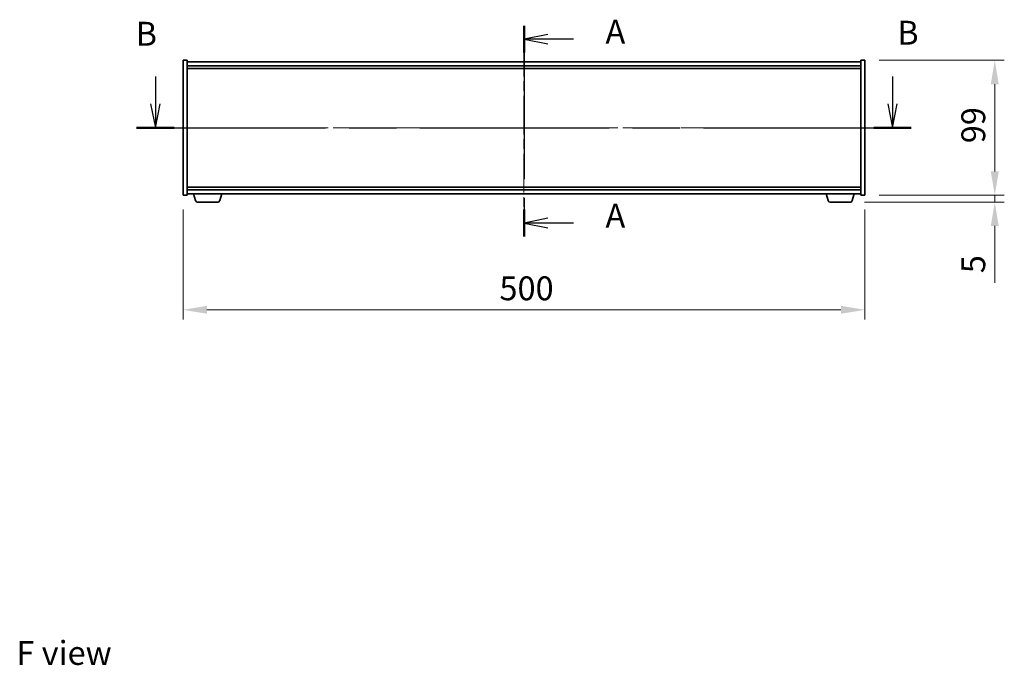
# Model space of a CAD drawing. Units: millimetres. Extents: x 0 to 12181, y 0 to 1967.
# Drawn here: x 2673 to 3395, y 613 to 1087 of the extents above; entities that cross this region are included whole.
import ezdxf

# ---------------------------------------------------------------- set-up
doc = ezdxf.new("R2010")
doc.units = ezdxf.units.MM
doc.header["$LTSCALE"] = 5
doc.linetypes.add('CHAIN', pattern=[0.3543, 0.2362, -0.0295, 0.0591, -0.0295])
doc.layers.get('Defpoints').update_dxf_attribs({"lineweight": 25})
for name, color, linetype, lineweight in [('Centerline (ISO)', 131, 'Continuous', 18), ('Dimension (ISO)', 7, 'Continuous', 18), ('Dimension (ISO) @ 1', 7, 'Continuous', 18), ('Section Line (ISO)', 7, 'CHAIN', 25), ('Symbol (ISO)', 7, 'Continuous', 18), ('Visible (ISO)', 7, 'Continuous', 35)]:
    doc.layers.add(name, color=color, linetype=linetype, lineweight=lineweight)
doc.styles.add('Note Text (TK)', font='txt')
doc.dimstyles.new('Default - Method 1b (TK)', dxfattribs={"dimscale": 5, "dimtxt": 2.5, "dimasz": 2.5, "dimexe": 1, "dimexo": 1.5, "dimgap": 1, "dimtad": 1, "dimtoh": 1, "dimrnd": 1e-08, "dimdsep": 46, "dimtxsty": 'Note Text (TK)', "dimcen": 0.09, "dimdle": 5, "dimclrd": 100, "dimclre": 100, "dimclrt": 7, "dimadec": 1, "dimazin": 1, "dimtfac": 1, "dimtmove": 0, "dimatfit": 3, "dimfxl": 1, "dimtolj": 1, "dimlwd": -1, "dimlwe": -1, "dimarcsym": 0})

# ---------------------------------------------------------------- blocks, each defined once
blk = doc.blocks.new('2dTransSection0')
at = {"layer": 'Section Line (ISO)', "linetype": 'CHAIN', "ltscale": 13.603509}
blk.add_line((168.51, 162.66), (168.51, 140.57), dxfattribs=at)
at = {"layer": 'Section Line (ISO)', "linetype": 'Continuous', "lineweight": 50}
for p, q in [((168.51, 162.66), (168.51, 159.84)), ((168.51, 143.39), (168.51, 140.57))]:
    blk.add_line(p, q, dxfattribs=at)
at = {"layer": 'Section Line (ISO)', "linetype": 'Continuous'}
for p, q in [((171.01, 161.75), (168.51, 161.25)), ((171.01, 161.25), (168.51, 161.25)), ((168.51, 161.25), (171.01, 160.75)), ((173.7, 161.25), (171.01, 161.25)), ((171.01, 142.48), (168.51, 141.98)), ((171.01, 141.98), (168.51, 141.98)), ((168.51, 141.98), (171.01, 141.48)), ((173.7, 141.98), (171.01, 141.98))]:
    blk.add_line(p, q, dxfattribs=at)
at = {"layer": 'Section Line (ISO)', "char_height": 2.5, "attachment_point": 7, "style": 'Note Text (TK)'}
for insert in [(177.05, 160.01), (177.05, 140.73)]:
    blk.add_mtext('A', dxfattribs=dict(at, insert=insert))
blk = doc.blocks.new('2dTransSection1')
at = {"layer": 'Section Line (ISO)', "linetype": 'Continuous'}
for p, q in [((129.88, 157.34), (129.88, 154.46)), ((207.12, 157.34), (207.12, 154.46)), ((129.38, 154.46), (129.88, 151.96)), ((129.88, 154.46), (129.88, 151.96)), ((129.88, 151.96), (130.38, 154.46)), ((206.62, 154.46), (207.12, 151.96)), ((207.12, 154.46), (207.12, 151.96)), ((207.12, 151.96), (207.62, 154.46))]:
    blk.add_line(p, q, dxfattribs=at)
at = {"layer": 'Section Line (ISO)', "linetype": 'CHAIN', "ltscale": 16.771568}
blk.add_line((127.9, 151.96), (209.09, 151.96), dxfattribs=at)
at = {"layer": 'Section Line (ISO)', "linetype": 'Continuous', "lineweight": 50}
for p, q in [((127.9, 151.96), (131.85, 151.96)), ((205.15, 151.96), (209.09, 151.96))]:
    blk.add_line(p, q, dxfattribs=at)
at = {"layer": 'Section Line (ISO)', "char_height": 2.5, "attachment_point": 7, "style": 'Note Text (TK)'}
for insert in [(127.81, 159.79), (207.62, 159.9)]:
    blk.add_mtext('B', dxfattribs=dict(at, insert=insert))
blk = doc.blocks.new('*D115')
at = {"layer": 'Defpoints', "color": 0}
for p in [(2793.04, 958.25), (3293.04, 958.25), (3293.04, 874.25)]:
    blk.add_point(p, dxfattribs=at)
at = {"layer": 'Dimension (ISO)', "color": 100}
for p, q in [((2793.04, 947.75), (2793.04, 867.25)), ((3293.04, 947.75), (3293.04, 867.25)), ((2810.54, 874.25), (3275.54, 874.25))]:
    blk.add_line(p, q, dxfattribs=at)
for points in [[(2810.54, 877.16), (2810.54, 871.33), (2793.04, 874.25)], [(3275.54, 877.16), (3275.54, 871.33), (3293.04, 874.25)]]:
    blk.add_solid(points, dxfattribs=at)
at = {"layer": 'Dimension (ISO)', "color": 7, "insert": (3025.04, 890), "char_height": 17.5, "attachment_point": 4, "style": 'Note Text (TK)'}
blk.add_mtext('\\A1;500', dxfattribs=at)
blk = doc.blocks.new('*D116')
at = {"layer": 'Defpoints', "color": 0}
for p in [(3293.04, 1057.25), (3293.04, 958.25), (3388.36, 958.25)]:
    blk.add_point(p, dxfattribs=at)
at = {"layer": 'Dimension (ISO)', "color": 100}
for p, q in [((3303.54, 1057.25), (3395.36, 1057.25)), ((3388.36, 1039.75), (3388.36, 975.75)), ((3303.54, 958.25), (3395.36, 958.25))]:
    blk.add_line(p, q, dxfattribs=at)
for points in [[(3385.44, 1039.75), (3391.27, 1039.75), (3388.36, 1057.25)], [(3385.44, 975.75), (3391.27, 975.75), (3388.36, 958.25)]]:
    blk.add_solid(points, dxfattribs=at)
at = {"layer": 'Dimension (ISO)', "color": 7, "insert": (3372.61, 996.41), "char_height": 17.5, "attachment_point": 4, "rotation": 90, "style": 'Note Text (TK)'}
blk.add_mtext('\\A1;99', dxfattribs=at)
blk = doc.blocks.new('*D117')
at = {"layer": 'Defpoints', "color": 0}
for p in [(3293.04, 958.25), (3282.42, 953.25), (3388.36, 953.25)]:
    blk.add_point(p, dxfattribs=at)
at = {"layer": 'Dimension (ISO)', "color": 100}
for p, q in [((3388.36, 975.75), (3388.36, 993.25)), ((3303.54, 958.25), (3395.36, 958.25)), ((3388.36, 958.25), (3388.36, 953.25)), ((3292.92, 953.25), (3395.36, 953.25)), ((3388.36, 935.75), (3388.36, 894.11))]:
    blk.add_line(p, q, dxfattribs=at)
for points in [[(3385.44, 975.75), (3391.27, 975.75), (3388.36, 958.25)], [(3385.44, 935.75), (3391.27, 935.75), (3388.36, 953.25)]]:
    blk.add_solid(points, dxfattribs=at)
at = {"layer": 'Dimension (ISO)', "color": 7, "insert": (3372.61, 901.11), "char_height": 17.5, "attachment_point": 4, "rotation": 90, "style": 'Note Text (TK)'}
blk.add_mtext('\\A1;5', dxfattribs=at)

msp = doc.modelspace()

# ---------------------------------------------------------------- linework, layer by layer
at = {"layer": 'Centerline (ISO)', "linetype": 'CHAIN', "ltscale": 23.990969}
for p, q in [((3043.041, 1073.7483), (3043.041, 941.7483)), ((2775.541, 1007.7483), (3310.541, 1007.7483))]:
    msp.add_line(p, q, dxfattribs=at)
at = {"layer": 'Visible (ISO)'}
for p, q in [((2793.041, 1057.2483), (2796.041, 1057.2483)), ((2793.041, 958.2483), (2793.041, 1057.2483)), ((2796.041, 958.2483), (2796.041, 1057.2483)), ((3290.041, 1056.2483), (2796.041, 1056.2483)), ((3290.041, 1057.2483), (3290.041, 958.2483)), ((3293.041, 1057.2483), (3290.041, 1057.2483)), ((3293.041, 1057.2483), (3293.041, 958.2483)), ((2796.041, 1053.2483), (3290.041, 1053.2483)), ((2796.041, 1051.2483), (3290.041, 1051.2483)), ((3290.041, 964.2483), (2796.041, 964.2483)), ((3290.041, 962.2483), (2796.041, 962.2483)), ((2793.041, 958.2483), (2796.041, 958.2483)), ((2796.041, 959.2483), (3290.041, 959.2483)), ((2802.2203, 954.3172), (2800.741, 959.2483)), ((2819.8617, 954.3172), (2821.341, 959.2483)), ((3266.2203, 954.3172), (3264.741, 959.2483)), ((3283.8617, 954.3172), (3285.341, 959.2483)), ((3293.041, 958.2483), (3290.041, 958.2483)), ((2818.425, 953.2483), (2803.6571, 953.2483)), ((3282.425, 953.2483), (3267.6571, 953.2483))]:
    msp.add_line(p, q, dxfattribs=at)
for centre, start, end in [((2803.6571, 954.7483), 196.6992442, 270), ((2818.425, 954.7483), 270, 343.3007558), ((3267.6571, 954.7483), 196.6992442, 270), ((3282.425, 954.7483), 270, 343.3007558)]:
    msp.add_arc(centre, 1.5, start, end, dxfattribs=at)

# ---------------------------------------------------------------- block references
at = {"layer": 'Section Line (ISO)', "xscale": 7, "yscale": 7, "zscale": 7}
for name in ['2dTransSection1', '2dTransSection0']:
    msp.add_blockref(name, (1863.5, -56), dxfattribs=at)

# ---------------------------------------------------------------- texts
at = {"layer": 'Symbol (ISO)', "color": 7, "insert": (2670.7483, 622.5539), "char_height": 17.5, "width": 70.511694, "attachment_point": 4, "line_spacing_factor": 1.5, "style": 'Note Text (TK)'}
msp.add_mtext('{\\fＭＳ Ｐゴシック|b0|i0;F view}', dxfattribs=at)

# ---------------------------------------------------------------- dimensions: what is measured, and where the dimension line sits
at = {"layer": 'Dimension (ISO) @ 1', "color": 100}
for base, p1, p2, angle, override, picture, middle in [((3388.3575, 958.2483), (3293.041, 1057.2483), (3293.041, 958.2483), 90, {"dimscale": 1, "dimtxt": 17.5, "dimasz": 17.5, "dimexe": 7, "dimexo": 10.5, "dimgap": 7, "dimtoh": 0, "dimdec": 2, "dimcen": 0.63, "dimtol": 0, "dimlim": 0, "dimtp": 0, "dimtm": 0, "dimtdec": 2, "dimtix": 0, "dimtofl": 0, "dimtmove": 0, "dimatfit": 1}, '*D116', (3388.3575, 1007.7483)), ((3388.3575, 953.2483), (3293.041, 958.2483), (3282.425, 953.2483), 270, {"dimscale": 1, "dimtxt": 17.5, "dimasz": 17.5, "dimexe": 7, "dimexo": 10.5, "dimgap": 7, "dimtoh": 0, "dimdec": 2, "dimcen": 0.63, "dimtol": 0, "dimlim": 0, "dimtp": 0, "dimtm": 0, "dimtdec": 2, "dimtix": 0, "dimtofl": 1, "dimtmove": 0, "dimatfit": 1}, '*D117', (3388.3575, 906.1772)), ((3293.041, 874.2483), (2793.041, 958.2483), (3293.041, 958.2483), 180, {"dimscale": 1, "dimtxt": 17.5, "dimasz": 17.5, "dimexe": 7, "dimexo": 10.5, "dimgap": 7, "dimtoh": 0, "dimdec": 2, "dimcen": 0.63, "dimtol": 0, "dimlim": 0, "dimtp": 0, "dimtm": 0, "dimtdec": 2, "dimtix": 0, "dimtofl": 0, "dimtmove": 0, "dimatfit": 1}, '*D115', (3043.041, 874.2483))]:
    dim = msp.add_linear_dim(base=base, p1=p1, p2=p2, angle=angle, dimstyle='Default - Method 1b (TK)', override=override, dxfattribs=at)
    dim.commit()
    dim.dimension.update_dxf_attribs({"geometry": picture, "text_midpoint": middle, "dimtype": 128})

doc.saveas('drawing.dxf')
